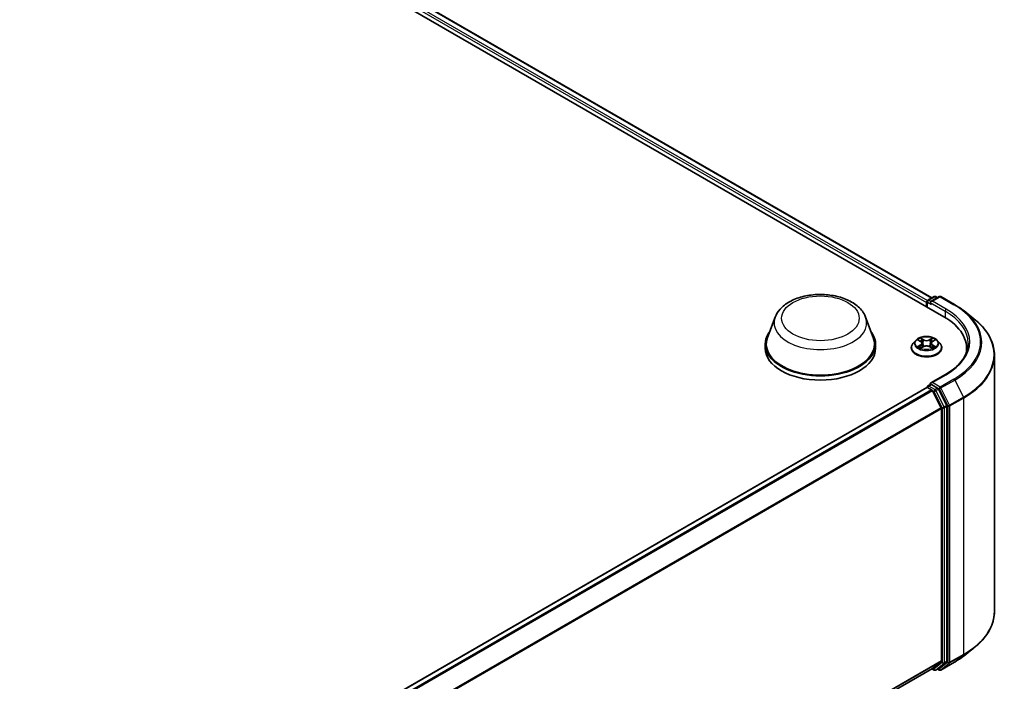
# Model space of a CAD drawing. Units: millimetres. Extents: x 10 to 6967, y 5 to 1551.
# Drawn here: x 112 to 140, y 143 to 161 of the extents above; entities that cross this region are included whole.
import ezdxf

# ---------------------------------------------------------------- set-up
doc = ezdxf.new("R2010")
doc.units = ezdxf.units.MM
doc.header["$LTSCALE"] = 0.666667
doc.layers.add('Visible (ISO)', color=7, linetype='Continuous', lineweight=35)
doc.layers.add('Visible Narrow (ISO)', color=7, linetype='Continuous', lineweight=25)

msp = doc.modelspace()

# ---------------------------------------------------------------- linework, layer by layer
at = {"layer": 'Visible (ISO)'}
for p, q in [((104.9233, 172.3593), (138.4454, 153.0053)), ((105.6432, 172.2804), (138.1059, 153.538)), ((137.9531, 153.4105), (137.9531, 153.2895)), ((137.9715, 153.4347), (137.9715, 153.2789)), ((137.9937, 153.4732), (138.1674, 153.5735)), ((138.3142, 153.5736), (138.0762, 153.4362)), ((138.2119, 153.5735), (138.263, 153.544)), ((138.3586, 153.5736), (138.7462, 153.3498)), ((139.0109, 153.1711), (139.2911, 152.9494)), ((133.68, 152.9937), (133.4658, 152.4241)), ((136.234, 152.9937), (136.4482, 152.4241)), ((137.6492, 152.3411), (137.5757, 152.2591)), ((137.7212, 152.3501), (137.7843, 152.3124)), ((138.1218, 152.3124), (138.1849, 152.3501)), ((138.1849, 152.3502), (138.1849, 152.3502)), ((138.2569, 152.3411), (138.3304, 152.2591)), ((133.4015, 152.2372), (133.4015, 152.1162)), ((136.5126, 152.2372), (136.5126, 152.1162)), ((137.5234, 152.1283), (137.5234, 152.1332)), ((137.7958, 152.1255), (137.8615, 152.1622)), ((137.8231, 152.2606), (137.8353, 152.1475)), ((138.0446, 152.1622), (138.1103, 152.1255)), ((138.083, 152.2606), (138.0708, 152.1475)), ((138.3827, 152.1283), (138.3827, 152.1332)), ((139.0833, 152.1162), (139.0833, 152.0111)), ((139.8685, 151.9216), (139.8685, 144.6901)), ((138.486, 151.3745), (138.0762, 151.1379)), ((137.9623, 151.0116), (117.0227, 138.9221)), ((137.9715, 151.0137), (137.9715, 151.0154)), ((137.9845, 151.0094), (138.0955, 150.9453)), ((137.9937, 151.0539), (138.0684, 151.0971)), ((138.263, 150.9938), (138.0892, 151.0941)), ((138.1196, 150.9183), (138.3648, 150.437)), ((138.5219, 150.5059), (138.2871, 150.9668)), ((138.3721, 150.4096), (138.3721, 143.2991)), ((138.5292, 143.2907), (138.5292, 150.4784)), ((139.0109, 143.4406), (139.2911, 143.6624)), ((138.3648, 143.2801), (138.1196, 143.0819)), ((138.2871, 143.0819), (138.5219, 143.2717)), ((138.3586, 143.0382), (138.7462, 143.262)), ((138.1177, 143.0806), (117.4547, 131.1508)), ((138.1059, 143.0738), (138.1674, 143.0383)), ((138.2119, 143.0383), (138.2852, 143.0806)), ((138.3142, 143.0382), (138.263, 143.0678))]:
    msp.add_line(p, q, dxfattribs=at)
for centre, start, end in [((138.0159, 153.4347), 120, 180), ((138.1897, 153.535), 60, 120), ((138.3364, 153.5351), 60, 120), ((138.0159, 151.0154), 120, 180), ((138.1897, 143.0768), 240, 300), ((138.3364, 143.0767), 240, 300)]:
    msp.add_arc(centre, 0.0444, start, end, dxfattribs=at)
for centre, major_axis, start_param, end_param in [((137.9845, 153.4286), (-0.0222, -0.0385), 4.0083564, 5.4977871), ((138.1207, 153.4105), (-0.0629, 0), 4.712389, 6.2831853), ((138.0892, 153.3924), (-0.0222, 0.0385), 0.7853982, 2.3561945), ((136.9055, 152.1162), (2.1778, 0), 6.1711605, 7.0685835), ((134.957, 152.2372), (1.5556, 0), 2.7323454, 6.6924326), ((134.957, 152.2372), (1.5259, 0), 2.9278365, 6.4969414), ((134.957, 152.1162), (1.5556, 0), 3.1415927, 6.2831853), ((136.9055, 151.8743), (2.2222, 0), 0.1529658, 0.2006295), ((137.9845, 150.9731), (-0.0222, 0.0385), 5.4977871, 6.2831853), ((138.1207, 151.1122), (-0.0629, 0), 4.712389, 6.2831853), ((138.0892, 151.1304), (-0.0222, -0.0385), 5.4977871, 6.1236372), ((138.0955, 150.909), (0.0222, -0.0385), 1.4801364, 2.3561945), ((138.263, 150.9575), (0.0222, -0.0385), 1.4801364, 2.3561945), ((138.3407, 150.4277), (0.0222, -0.0385), 0.7853982, 1.4801364), ((138.4978, 150.4966), (0.0222, -0.0385), 0.7853982, 1.4801364), ((138.3407, 143.3172), (0.0222, -0.0385), 0.0906599, 0.7853982), ((138.4978, 143.3089), (0.0222, -0.0385), 0.0906599, 0.7853982), ((138.0955, 143.119), (0.0222, -0.0385), 0, 0.0906599), ((138.263, 143.1191), (0.0222, -0.0385), 0, 0.0906599)]:
    msp.add_ellipse(centre, major_axis=major_axis, ratio=0.5773503, start_param=start_param, end_param=end_param, dxfattribs=at)
for points, knots in [([(133.68, 152.9937), (133.7115, 153.0774), (133.7604, 153.1537), (133.8931, 153.3014), (133.982, 153.3694), (134.1918, 153.4881), (134.3154, 153.5365), (134.5784, 153.6057), (134.7178, 153.6264), (134.9985, 153.6395), (135.1397, 153.6321), (135.4126, 153.5896), (135.5443, 153.5545), (135.7872, 153.4568), (135.8983, 153.3941), (136.083, 153.2426), (136.1584, 153.1543), (136.218, 153.0334), (136.2265, 153.0137), (136.234, 152.9937)], [5.7115433, 5.7115433, 5.7115433, 5.7115433, 5.976535, 5.976535, 6.2933772, 6.2933772, 6.6411458, 6.6411458, 6.9881607, 6.9881607, 7.3318899, 7.3318899, 7.6768932, 7.6768932, 8.025917, 8.025917, 8.3621869, 8.3621869, 8.4256237, 8.4256237, 8.4256237, 8.4256237]), ([(138.7462, 153.3498), (138.7654, 153.3387), (138.7843, 153.3275), (138.8214, 153.3046), (138.8397, 153.293), (138.8757, 153.2695), (138.8933, 153.2576), (138.928, 153.2335), (138.9451, 153.2212), (138.9785, 153.1964), (138.9949, 153.1838), (139.0109, 153.1711)], [1.57079633, 1.57079633, 1.57079633, 1.57079633, 1.60184851, 1.60184851, 1.63290069, 1.63290069, 1.66395288, 1.66395288, 1.69500506, 1.69500506, 1.72605724, 1.72605724, 1.72605724, 1.72605724]), ([(139.8685, 151.9216), (139.8685, 151.9956), (139.8604, 152.0697), (139.8282, 152.2162), (139.8041, 152.2888), (139.7406, 152.4311), (139.7012, 152.5009), (139.6078, 152.6367), (139.5538, 152.7027), (139.4323, 152.8298), (139.3648, 152.891), (139.2911, 152.9494)], [3.92699082, 3.92699082, 3.92699082, 3.92699082, 4.05301827, 4.05301827, 4.17904572, 4.17904572, 4.30507316, 4.30507316, 4.43110061, 4.43110061, 4.55712806, 4.55712806, 4.55712806, 4.55712806]), ([(138.2569, 152.3411), (138.2387, 152.3614), (138.2156, 152.3792), (138.1611, 152.4098), (138.1294, 152.4224), (138.0613, 152.4408), (138.0249, 152.4467), (137.9513, 152.4511), (137.9139, 152.4498), (137.8417, 152.4402), (137.8069, 152.4319), (137.7428, 152.4088), (137.7136, 152.3939), (137.6739, 152.3655), (137.6606, 152.3538), (137.6492, 152.3411)], [1.2629648, 1.2629648, 1.2629648, 1.2629648, 1.5839777, 1.5839777, 1.9184063, 1.9184063, 2.2514838, 2.2514838, 2.5827972, 2.5827972, 2.9145331, 2.9145331, 3.2485111, 3.2485111, 3.4494242, 3.4494242, 3.4494242, 3.4494242]), ([(137.7357, 152.3415), (137.7269, 152.3515), (137.7134, 152.3572), (137.7005, 152.36), (137.7004, 152.36), (137.7003, 152.3601)], [0.001902216, 0.001902216, 0.001902216, 0.001902216, 0.032055974, 0.032055974, 0.032394303, 0.032394303, 0.032394303, 0.032394303]), ([(137.7003, 152.3601), (137.7004, 152.36), (137.7005, 152.36), (137.7018, 152.3595), (137.703, 152.359), (137.7042, 152.3585)], [-0.0323943032, -0.0323943032, -0.0323943032, -0.0323943032, -0.0320559737, -0.0320559737, -0.0289727583, -0.0289727583, -0.0289727583, -0.0289727583]), ([(137.7825, 152.4069), (137.7824, 152.407), (137.7824, 152.407), (137.7822, 152.4072), (137.7821, 152.4072), (137.7821, 152.4073)], [-0.00023059908, -0.00023059908, -0.00023059908, -0.00023059908, 0, 0, 0.00033832945, 0.00033832945, 0.00033832945, 0.00033832945]), ([(137.7821, 152.4073), (137.7821, 152.4072), (137.7822, 152.4071), (137.7823, 152.407), (137.7823, 152.4069), (137.7823, 152.4069)], [-0.00033832945, -0.00033832945, -0.00033832945, -0.00033832945, 0, 0, 0.00024151791, 0.00024151791, 0.00024151791, 0.00024151791]), ([(137.8231, 152.2606), (137.8227, 152.2646), (137.8218, 152.2686), (137.819, 152.2764), (137.8171, 152.2802), (137.8126, 152.2875), (137.8099, 152.2911), (137.8038, 152.2978), (137.8004, 152.3009), (137.7928, 152.307), (137.7887, 152.3098), (137.7843, 152.3124)], [0.84730152, 0.84730152, 0.84730152, 0.84730152, 0.98850982, 0.98850982, 1.12971813, 1.12971813, 1.27092643, 1.27092643, 1.41213473, 1.41213473, 1.55334303, 1.55334303, 1.55334303, 1.55334303]), ([(138.1218, 152.3124), (138.1174, 152.3098), (138.1133, 152.307), (138.1058, 152.3009), (138.1023, 152.2978), (138.0962, 152.2911), (138.0935, 152.2875), (138.089, 152.2802), (138.0871, 152.2764), (138.0843, 152.2686), (138.0834, 152.2646), (138.083, 152.2606)], [3.15904595, 3.15904595, 3.15904595, 3.15904595, 3.30025425, 3.30025425, 3.44146255, 3.44146255, 3.58267086, 3.58267086, 3.72387916, 3.72387916, 3.86508746, 3.86508746, 3.86508746, 3.86508746]), ([(138.1058, 152.3759), (138.1141, 152.3874), (138.1189, 152.3992), (138.1239, 152.4071), (138.124, 152.4072), (138.124, 152.4073)], [0, 0, 0, 0, 0.032055974, 0.032055974, 0.032394303, 0.032394303, 0.032394303, 0.032394303]), ([(138.124, 152.4073), (138.124, 152.4072), (138.1239, 152.4072), (138.123, 152.4064), (138.1222, 152.4057), (138.1215, 152.405)], [-0.0323943032, -0.0323943032, -0.0323943032, -0.0323943032, -0.0320559737, -0.0320559737, -0.0289727583, -0.0289727583, -0.0289727583, -0.0289727583]), ([(138.2059, 152.3601), (138.2057, 152.36), (138.2056, 152.36), (138.2053, 152.36), (138.2052, 152.3599), (138.2051, 152.3599)], [-0.00033832945, -0.00033832945, -0.00033832945, -0.00033832945, 0, 0, 0.00024151791, 0.00024151791, 0.00024151791, 0.00024151791]), ([(138.2052, 152.3598), (138.2053, 152.3599), (138.2054, 152.3599), (138.2056, 152.36), (138.2057, 152.36), (138.2059, 152.3601)], [-0.00023059908, -0.00023059908, -0.00023059908, -0.00023059908, 0, 0, 0.00033832945, 0.00033832945, 0.00033832945, 0.00033832945]), ([(137.5757, 152.2591), (137.5691, 152.2518), (137.5631, 152.2441), (137.5521, 152.2284), (137.5472, 152.2203), (137.5387, 152.2037), (137.5351, 152.1951), (137.5293, 152.1778), (137.5271, 152.169), (137.5242, 152.1512), (137.5234, 152.1422), (137.5234, 152.1332)], [3.4494242, 3.4494242, 3.4494242, 3.4494242, 3.54493753, 3.54493753, 3.64045085, 3.64045085, 3.73596417, 3.73596417, 3.83147749, 3.83147749, 3.92699082, 3.92699082, 3.92699082, 3.92699082]), ([(137.5234, 152.1283), (137.5234, 152.1018), (137.5304, 152.0754), (137.5575, 152.0248), (137.5781, 152.0007), (137.6312, 151.957), (137.6642, 151.9376), (137.7389, 151.9059), (137.7806, 151.8936), (137.8682, 151.8775), (137.9141, 151.8736), (138.0057, 151.8745), (138.0514, 151.8792), (138.1379, 151.8969), (138.1788, 151.9099), (138.2519, 151.943), (138.284, 151.9631), (138.3358, 152.0088), (138.3556, 152.0344), (138.3776, 152.0831), (138.3827, 152.1057), (138.3827, 152.1283)], [3.9269908, 3.9269908, 3.9269908, 3.9269908, 4.2267014, 4.2267014, 4.5391124, 4.5391124, 4.8636054, 4.8636054, 5.1893334, 5.1893334, 5.5140838, 5.5140838, 5.8384387, 5.8384387, 6.1632728, 6.1632728, 6.4890702, 6.4890702, 6.8129852, 6.8129852, 7.0685835, 7.0685835, 7.0685835, 7.0685835]), ([(137.7009, 152.1629), (137.7008, 152.1628), (137.7007, 152.1628), (137.7005, 152.1627), (137.7004, 152.1627), (137.7003, 152.1626)], [-0.00023059908, -0.00023059908, -0.00023059908, -0.00023059908, 0, 0, 0.00033832945, 0.00033832945, 0.00033832945, 0.00033832945]), ([(137.7003, 152.1626), (137.7004, 152.1627), (137.7005, 152.1627), (137.7008, 152.1627), (137.7009, 152.1628), (137.701, 152.1628)], [-0.00033832945, -0.00033832945, -0.00033832945, -0.00033832945, 0, 0, 0.00024151791, 0.00024151791, 0.00024151791, 0.00024151791]), ([(137.7498, 152.1572), (137.7525, 152.155), (137.7554, 152.1528), (137.7616, 152.1483), (137.765, 152.1461), (137.772, 152.1417), (137.7758, 152.1395), (137.7836, 152.1353), (137.7878, 152.1332), (137.7946, 152.13), (137.7971, 152.1288), (137.7998, 152.1277)], [4.53491661, 4.53491661, 4.53491661, 4.53491661, 4.60506204, 4.60506204, 4.67520747, 4.67520747, 4.7453529, 4.7453529, 4.81549833, 4.81549833, 4.85637589, 4.85637589, 4.85637589, 4.85637589]), ([(137.7985, 152.127), (137.7913, 152.1274), (137.7869, 152.1228), (137.7822, 152.1156), (137.7821, 152.1155), (137.7821, 152.1154)], [0.002431037, 0.002431037, 0.002431037, 0.002431037, 0.032055974, 0.032055974, 0.032394303, 0.032394303, 0.032394303, 0.032394303]), ([(137.7821, 152.1154), (137.7821, 152.1155), (137.7822, 152.1156), (137.7831, 152.1163), (137.7839, 152.117), (137.7847, 152.1176)], [-0.0323943032, -0.0323943032, -0.0323943032, -0.0323943032, -0.0320559737, -0.0320559737, -0.0289727583, -0.0289727583, -0.0289727583, -0.0289727583]), ([(138.0446, 152.1622), (138.0347, 152.1677), (138.0235, 152.1722), (137.9993, 152.1792), (137.9863, 152.1815), (137.9598, 152.1839), (137.9463, 152.1839), (137.9198, 152.1815), (137.9068, 152.1792), (137.8827, 152.1722), (137.8714, 152.1677), (137.8615, 152.1622)], [1.5882496, 1.5882496, 1.5882496, 1.5882496, 1.8954276, 1.8954276, 2.2026055, 2.2026055, 2.5097835, 2.5097835, 2.8169614, 2.8169614, 3.1241394, 3.1241394, 3.1241394, 3.1241394]), ([(138.1063, 152.1277), (138.109, 152.1288), (138.1115, 152.13), (138.1184, 152.1332), (138.1225, 152.1353), (138.1303, 152.1395), (138.1341, 152.1417), (138.1411, 152.1461), (138.1445, 152.1483), (138.1507, 152.1528), (138.1536, 152.155), (138.1563, 152.1572)], [6.13919839, 6.13919839, 6.13919839, 6.13919839, 6.18007596, 6.18007596, 6.25022139, 6.25022139, 6.32036682, 6.32036682, 6.39051225, 6.39051225, 6.46065768, 6.46065768, 6.46065768, 6.46065768]), ([(138.1236, 152.1158), (138.1237, 152.1157), (138.1237, 152.1157), (138.1239, 152.1156), (138.124, 152.1155), (138.124, 152.1154)], [-0.00023059908, -0.00023059908, -0.00023059908, -0.00023059908, 0, 0, 0.00033832945, 0.00033832945, 0.00033832945, 0.00033832945]), ([(138.124, 152.1154), (138.124, 152.1155), (138.1239, 152.1156), (138.1239, 152.1157), (138.1238, 152.1158), (138.1238, 152.1158)], [-0.00033832945, -0.00033832945, -0.00033832945, -0.00033832945, 0, 0, 0.00024151791, 0.00024151791, 0.00024151791, 0.00024151791]), ([(138.1688, 152.1631), (138.1775, 152.1648), (138.1919, 152.1656), (138.2056, 152.1627), (138.2057, 152.1627), (138.2059, 152.1626)], [0, 0, 0, 0, 0.032055974, 0.032055974, 0.032394303, 0.032394303, 0.032394303, 0.032394303]), ([(138.2059, 152.1626), (138.2057, 152.1627), (138.2056, 152.1627), (138.2043, 152.1632), (138.2031, 152.1637), (138.2019, 152.1641)], [-0.0323943032, -0.0323943032, -0.0323943032, -0.0323943032, -0.0320559737, -0.0320559737, -0.0289727583, -0.0289727583, -0.0289727583, -0.0289727583]), ([(138.3827, 152.1332), (138.3827, 152.1422), (138.3819, 152.1512), (138.379, 152.169), (138.3768, 152.1778), (138.371, 152.1951), (138.3674, 152.2037), (138.3589, 152.2203), (138.354, 152.2284), (138.3431, 152.2441), (138.337, 152.2518), (138.3304, 152.2591)], [0.78539816, 0.78539816, 0.78539816, 0.78539816, 0.88091149, 0.88091149, 0.97642481, 0.97642481, 1.07193813, 1.07193813, 1.16745145, 1.16745145, 1.26296478, 1.26296478, 1.26296478, 1.26296478]), ([(139.1277, 152.2614), (139.1277, 152.1969), (139.1189, 152.1324), (139.0838, 152.0044), (139.0575, 151.941), (138.9875, 151.8165), (138.9438, 151.7556), (138.8398, 151.6377), (138.7795, 151.5809), (138.6437, 151.473), (138.5682, 151.4219), (138.486, 151.3745)], [2.35619449, 2.35619449, 2.35619449, 2.35619449, 2.51327412, 2.51327412, 2.67035376, 2.67035376, 2.82743339, 2.82743339, 2.98451302, 2.98451302, 3.14159265, 3.14159265, 3.14159265, 3.14159265]), ([(138.0684, 151.0971), (138.0703, 151.0982), (138.0735, 151.0988), (138.081, 151.0979), (138.0853, 151.0964), (138.0892, 151.0941)], [0.038953354, 0.038953354, 0.038953354, 0.038953354, 0.050334548, 0.050334548, 0.061715743, 0.061715743, 0.061715743, 0.061715743]), ([(139.8685, 144.6901), (139.8685, 144.6161), (139.8604, 144.5421), (139.8282, 144.3955), (139.8041, 144.323), (139.7406, 144.1806), (139.7012, 144.1108), (139.6078, 143.9751), (139.5538, 143.9091), (139.4323, 143.782), (139.3648, 143.7208), (139.2911, 143.6624)], [2.35619449, 2.35619449, 2.35619449, 2.35619449, 2.48222194, 2.48222194, 2.60824939, 2.60824939, 2.73427684, 2.73427684, 2.86030429, 2.86030429, 2.98633174, 2.98633174, 2.98633174, 2.98633174]), ([(138.7462, 143.262), (138.7654, 143.2731), (138.7843, 143.2843), (138.8214, 143.3071), (138.8397, 143.3187), (138.8757, 143.3422), (138.8933, 143.3542), (138.928, 143.3783), (138.9451, 143.3906), (138.9785, 143.4154), (138.9949, 143.4279), (139.0109, 143.4406)], [3.14159265, 3.14159265, 3.14159265, 3.14159265, 3.17264484, 3.17264484, 3.20369702, 3.20369702, 3.2347492, 3.2347492, 3.26580139, 3.26580139, 3.29685357, 3.29685357, 3.29685357, 3.29685357])]:
    msp.add_open_spline(points, degree=3, knots=knots, dxfattribs=at)
for points in [[(137.7042, 152.3585), (137.71, 152.3562), (137.7158, 152.3534), (137.7212, 152.3502)], [(138.1215, 152.405), (138.1141, 152.3981), (138.1067, 152.3897), (138.0983, 152.3815)], [(137.7847, 152.1176), (137.7883, 152.1207), (137.792, 152.1234), (137.7958, 152.1255)], [(138.2019, 152.1641), (138.1907, 152.1679), (138.1793, 152.1703), (138.1707, 152.172)]]:
    msp.add_open_spline(points, degree=3, dxfattribs=at)
at = {"layer": 'Visible Narrow (ISO)'}
for p, q in [((105.4785, 172.1597), (137.9531, 153.4105)), ((105.5099, 172.2141), (137.9837, 153.4654)), ((105.6209, 172.2782), (138.0929, 153.5305)), ((137.9845, 153.4165), (138.0892, 153.3561)), ((137.9845, 153.2714), (137.9845, 153.4165)), ((138.0159, 153.471), (138.1897, 153.5713)), ((138.0762, 153.4362), (138.0159, 153.471)), ((138.0578, 153.4105), (138.4768, 153.1686)), ((138.1207, 153.4468), (138.3364, 153.5713)), ((138.5083, 153.223), (138.1207, 153.4468)), ((138.1897, 153.5713), (138.25, 153.5365)), ((138.3364, 153.5713), (138.724, 153.3476)), ((138.4768, 153.1686), (138.4768, 152.9868)), ((137.7003, 152.3601), (137.7805, 152.3121)), ((137.8651, 152.361), (137.7821, 152.4073)), ((137.8078, 152.3815), (137.86, 152.3524)), ((137.8525, 152.2475), (137.826, 152.3432)), ((137.86, 152.3524), (137.8525, 152.2475)), ((138.124, 152.4073), (138.041, 152.361)), ((138.0461, 152.3524), (138.0983, 152.3815)), ((138.0461, 152.3524), (138.0536, 152.2475)), ((138.0801, 152.3432), (138.0536, 152.2475)), ((138.1256, 152.3121), (138.2059, 152.3601)), ((137.7805, 152.2106), (137.7003, 152.1626)), ((137.7354, 152.172), (137.7858, 152.2021)), ((137.7621, 152.148), (137.7568, 152.1566)), ((137.7821, 152.1154), (137.8651, 152.1617)), ((137.7858, 152.2021), (137.791, 152.1317)), ((137.7915, 152.1256), (137.7915, 152.1255)), ((137.7917, 152.1229), (137.7917, 152.1229)), ((138.041, 152.1617), (138.124, 152.1154)), ((138.1145, 152.1229), (138.1145, 152.1229)), ((138.1146, 152.1256), (138.1146, 152.1255)), ((138.1203, 152.2021), (138.1151, 152.1317)), ((138.1203, 152.2021), (138.1707, 152.172)), ((138.2059, 152.1626), (138.1256, 152.2106)), ((138.1493, 152.1566), (138.144, 152.148)), ((138.1207, 151.1485), (138.5083, 151.3723)), ((138.724, 151.2477), (138.3364, 151.0239)), ((138.3606, 150.9969), (138.7482, 151.2207)), ((138.7482, 151.2207), (138.9933, 150.7394)), ((137.9845, 151.0094), (117.0357, 138.9146)), ((138.0955, 150.9453), (117.1467, 138.8505)), ((138.1196, 150.9183), (117.1822, 138.8301)), ((138.0159, 151.0517), (138.0892, 151.0941)), ((138.1897, 150.9514), (138.0159, 151.0517)), ((138.1189, 150.9197), (138.1582, 150.897)), ((138.3364, 151.0239), (138.1207, 151.1485)), ((138.263, 150.9938), (138.1897, 150.9514)), ((138.2138, 150.9244), (138.2871, 150.9668)), ((138.4486, 150.4635), (138.2138, 150.9244)), ((138.263, 150.9938), (138.305, 150.9695)), ((138.305, 150.9695), (138.5502, 150.4882)), ((138.6057, 150.5157), (138.3606, 150.9969)), ((138.1582, 150.897), (138.393, 150.4361)), ((138.9933, 150.7394), (138.6057, 150.5157)), ((138.613, 150.4882), (139.0006, 150.712)), ((139.0006, 150.712), (139.0006, 143.4805)), ((138.3648, 150.437), (117.442, 138.3573)), ((138.3721, 150.4096), (117.4535, 138.3322)), ((138.393, 150.4361), (138.393, 143.2484)), ((138.5219, 150.5059), (138.4486, 150.4635)), ((138.4559, 150.4361), (138.5292, 150.4784)), ((138.4559, 143.2484), (138.4559, 150.4361)), ((138.5502, 150.4882), (138.5502, 143.2567)), ((138.613, 143.2567), (138.613, 150.4882)), ((138.6057, 143.2377), (138.9933, 143.4615)), ((139.0006, 143.4805), (138.613, 143.2567)), ((138.7482, 143.2633), (138.9933, 143.4615)), ((138.3721, 143.2991), (117.4547, 131.2224)), ((138.3648, 143.2801), (117.4547, 131.2076)), ((138.393, 143.2484), (138.1582, 143.0586)), ((138.2138, 143.0396), (138.4486, 143.2294)), ((138.5502, 143.2567), (138.305, 143.0586)), ((138.7482, 143.2633), (138.3606, 143.0395)), ((138.3606, 143.0395), (138.6057, 143.2377)), ((138.4486, 143.2294), (138.5219, 143.2717)), ((138.5292, 143.2907), (138.4559, 143.2484)), ((138.1196, 143.0819), (117.4547, 131.151)), ((138.1582, 143.0586), (138.1189, 143.0813)), ((138.2871, 143.0819), (138.2138, 143.0396)), ((138.305, 143.0586), (138.276, 143.0753))]:
    msp.add_line(p, q, dxfattribs=at)
for centre, major_axis in [((134.957, 152.9629), (1.0939, 0)), ((137.9531, 152.2614), (0.3173, 0))]:
    msp.add_ellipse(centre, major_axis=major_axis, ratio=0.5773503, dxfattribs=at)
for centre, major_axis, ratio, start_param, end_param in [((138.0159, 153.4347), (-0.0444, 0), 0.5773503, 0, 0.7853982), ((138.0159, 153.4347), (0.0222, 0.0385), 0.5773503, 0.7853982, 2.3561945), ((138.0159, 153.4347), (-0.0222, 0.0385), 0.5773503, 5.4977871, 6.2831853), ((138.1897, 153.535), (-0.0222, 0.0385), 0.5773503, 5.4977871, 6.2831853), ((138.1897, 153.535), (0.0222, 0.0385), 0.5773503, 0, 0.7853982), ((138.3364, 153.5351), (-0.0222, 0.0385), 0.5773503, 5.4977871, 6.2831853), ((138.3364, 153.5351), (0.0222, 0.0385), 0.5773503, 0, 0.7853982), ((138.5083, 153.1867), (0.0222, 0.0385), 0.5773503, 0.7853982, 2.3561945), ((136.9055, 152.2614), (2.2222, 0), 0.5773503, 0, 0.7853982), ((136.9055, 152.2976), (2.2667, 0), 0.5773503, 5.4977871, 7.0685835), ((138.724, 153.3113), (0.0222, 0.0385), 0.5773503, 0, 0.7853982), ((136.9055, 152.2976), (2.5718, 0), 0.5773503, 5.4977871, 7.0685835), ((136.9055, 152.2846), (2.6059, 0), 0.5773503, 5.4977871, 6.9133226), ((134.957, 152.8336), (1.3068, 0), 0.5773503, 2.9278365, 6.4969414), ((136.9055, 151.9449), (2.9527, 0), 0.5773503, 5.4977871, 6.9133226), ((137.9531, 152.2503), (-0.3421, 0), 0.5773503, 5.8056187, 9.9023446), ((137.9531, 152.2614), (-0.3052, 0), 0.5773503, 5.3071026, 5.6884717), ((137.9531, 152.2278), (0.2388, 0), 0.5773503, 2.1762943, 2.4206222), ((137.7805, 152.3061), (0.0038, 0.00636), 0.5873385, 0, 0.7942785), ((137.6895, 152.2614), (0.1265, 0), 0.5773503, 5.5152404, 7.0511302), ((137.8027, 152.379), (-0.00605, -0.00427), 0.1849737, 1.043317, 2.4384992), ((137.7831, 152.3482), (0.0314, -0.0627), 0.5476269, 1.2270205, 1.8422764), ((137.8209, 152.3407), (-0.00714, -0.00198), 0.2229178, 3.8515805, 5.2070037), ((137.8651, 152.3549), (-0.00361, -0.00647), 0.5671862, 3.9184152, 5.401945), ((137.9531, 152.408), (0.1339, 0), 0.5773503, 3.9444441, 5.4803339), ((137.9531, 152.4135), (-0.1265, 0), 0.5773503, 0.8028515, 2.3387412), ((138.041, 152.3549), (0.00361, -0.00647), 0.5671862, 0.8812403, 2.3647701), ((138.2166, 152.2614), (-0.1265, 0), 0.5773503, 5.5152404, 7.0511302), ((138.123, 152.3482), (-0.0314, -0.0627), 0.5476269, 4.4409089, 5.0561648), ((138.0852, 152.3407), (-0.00714, 0.00198), 0.2229178, 4.2177743, 5.5731974), ((137.9531, 152.2278), (0.2388, 0), 0.5773503, 0.7209705, 0.9652983), ((138.1034, 152.379), (-0.00605, 0.00427), 0.1849737, 0.7030935, 2.0982756), ((138.1256, 152.3061), (-0.0038, 0.00636), 0.5873385, 5.4889069, 6.2831853), ((137.9531, 152.2614), (-0.3052, 0), 0.5773503, 3.7363063, 4.1176753), ((137.9531, 152.1464), (-0.4248, 0), 0.5773503, 5.8056187, 9.9023446), ((137.9531, 152.1332), (-0.4296, 0), 0.5773503, 0, 3.1415927), ((137.9531, 152.1283), (0.4296, 0), 0.5773503, 3.1415927, 6.2831853), ((137.9531, 152.2614), (0.3052, 0), 0.5773503, 3.7363063, 4.1176753), ((137.7407, 152.1695), (-0.00142, -0.00727), 0.7797536, 4.5269049, 5.922087), ((137.718, 152.1144), (-0.0234, -0.0558), 0.7122196, 2.6720097, 3.2872655), ((137.7621, 152.1541), (-0.0063, -0.0039), 0.7297361, 5.1634453, 5.7754826), ((137.7805, 152.2046), (0.0038, -0.00636), 0.5873385, 0.8637843, 2.3473142), ((137.6895, 152.2558), (0.1339, 0), 0.5773503, 5.5152404, 6.3450887), ((137.8474, 152.245), (-0.00714, -0.00198), 0.2228845, 3.8515738, 5.2026198), ((137.8651, 152.1557), (-0.00361, 0.00647), 0.5671862, 5.5063628, 6.2831853), ((137.9531, 152.1092), (0.1265, 0), 0.5773503, 0.8028515, 2.3387412), ((138.041, 152.1557), (0.00361, 0.00647), 0.5671862, 0, 0.7768225), ((138.0587, 152.245), (-0.00714, 0.00198), 0.2228845, 4.2221582, 5.5732041), ((138.2166, 152.2558), (-0.1339, 0), 0.5773503, 6.221282, 7.0511302), ((138.1256, 152.2046), (-0.0038, -0.00636), 0.5873385, 3.9358711, 5.419401), ((137.9531, 152.2614), (0.3052, 0), 0.5773503, 5.3071026, 5.6884717), ((138.1881, 152.1144), (0.0234, -0.0558), 0.7122196, 2.9959198, 3.6111756), ((138.144, 152.1541), (-0.0063, 0.0039), 0.7297361, 3.6492954, 4.2613326), ((138.1654, 152.1695), (0.00142, -0.00727), 0.7797536, 0.3610983, 1.7562804), ((136.9055, 151.9216), (2.963, 0), 0.5773503, 5.4977871, 6.2831853), ((138.5083, 151.336), (-0.0222, 0.0385), 0.5773503, 5.4977871, 6.2831853), ((138.724, 151.2114), (0.0222, -0.0385), 0.5773503, 1.4801364, 2.3561945), ((138.0159, 151.0154), (-0.0444, 0), 0.5773503, 0, 0.0701236), ((138.0159, 151.0154), (0.0222, 0.0385), 0.5773503, 0.7853982, 2.061679), ((138.0159, 151.0154), (-0.0222, 0.0385), 0.5773503, 5.4977871, 6.2831853), ((138.1897, 150.9151), (0.0222, 0.0385), 0.5773503, 0.7853982, 2.3561945), ((138.1897, 150.9151), (-0.0396, -0.0202), 0.0739221, 0.617421, 2.1882173), ((138.1897, 150.9151), (-0.0222, 0.0385), 0.5773503, 4.6217291, 5.4977871), ((138.3364, 150.9877), (0.0222, 0.0385), 0.5773503, 0.7853982, 2.3561945), ((138.3364, 150.9877), (-0.0396, -0.0202), 0.0739221, 0.617421, 2.1882173), ((138.3364, 150.9877), (-0.0222, 0.0385), 0.5773503, 4.6217291, 5.4977871), ((138.9692, 150.7301), (-0.0222, 0.0385), 0.5773503, 3.9269908, 4.6217291), ((138.4245, 150.4542), (0.0396, 0.0202), 0.0739221, 3.7590136, 5.32981), ((138.4245, 150.4542), (-0.0444, 0), 0.5773503, 0.7853982, 2.3561945), ((138.4245, 150.4542), (-0.0222, 0.0385), 0.5773503, 3.9269908, 4.6217291), ((138.5816, 150.5064), (0.0396, 0.0202), 0.0739221, 3.7590136, 5.32981), ((138.5816, 150.5064), (-0.0444, 0), 0.5773503, 0.7853982, 2.3561945), ((138.5816, 150.5064), (-0.0222, 0.0385), 0.5773503, 3.9269908, 4.6217291), ((136.9055, 144.6901), (2.963, 0), 0.5773503, 5.4977871, 6.2831853), ((136.9055, 144.3272), (-2.6059, 0), 0.5773503, 2.3561945, 2.5114554), ((136.9055, 144.6669), (2.9527, 0), 0.5773503, 5.4977871, 5.6530481), ((138.9692, 143.4987), (0.0222, -0.0385), 0.5773503, 0.0906599, 0.7853982), ((138.4245, 143.2665), (0.0444, 0), 0.5773503, 3.9269908, 5.4977871), ((138.4245, 143.2665), (0.0279, -0.0346), 0.8131434, 4.585045, 6.1558413), ((138.4245, 143.2665), (0.0222, -0.0385), 0.5773503, 0.0906599, 0.7853982), ((138.5816, 143.2749), (0.0444, 0), 0.5773503, 3.9269908, 5.4977871), ((138.5816, 143.2749), (0.0279, -0.0346), 0.8131434, 4.585045, 6.1558413), ((138.5816, 143.2749), (0.0222, -0.0385), 0.5773503, 0.0906599, 0.7853982), ((138.724, 143.3005), (0.0222, -0.0385), 0.5773503, 0, 0.0906599), ((138.1897, 143.0768), (-0.0222, -0.0385), 0.5773503, 5.4977871, 6.2831853), ((138.1897, 143.0768), (0.0279, -0.0346), 0.8131434, 4.585045, 6.1558413), ((138.1897, 143.0768), (0.0222, -0.0385), 0.5773503, 0, 0.0906599), ((138.3364, 143.0767), (0.0279, -0.0346), 0.8131434, 4.585045, 6.1558413), ((138.3364, 143.0767), (-0.0222, -0.0385), 0.5773503, 5.4977871, 6.2831853), ((138.3364, 143.0767), (0.0222, -0.0385), 0.5773503, 0, 0.0906599)]:
    msp.add_ellipse(centre, major_axis=major_axis, ratio=ratio, start_param=start_param, end_param=end_param, dxfattribs=at)
for points in [[(137.7823, 152.4069), (137.7873, 152.399), (137.7921, 152.3873), (137.8003, 152.3759)], [(137.8078, 152.3815), (137.7986, 152.3905), (137.7905, 152.3998), (137.7825, 152.4069)], [(137.8003, 152.3759), (137.8078, 152.3655), (137.8137, 152.3534), (137.8171, 152.3411)], [(137.8171, 152.3411), (137.826, 152.3092), (137.8348, 152.2773), (137.8437, 152.2454)], [(138.0624, 152.2454), (138.0713, 152.2773), (138.0801, 152.3092), (138.089, 152.3411)], [(138.089, 152.3411), (138.0924, 152.3534), (138.0983, 152.3655), (138.1058, 152.3759)], [(138.2051, 152.3599), (138.1925, 152.3571), (138.1791, 152.3514), (138.1704, 152.3415)], [(138.1849, 152.3502), (138.1914, 152.354), (138.1984, 152.3572), (138.2052, 152.3598)], [(137.7354, 152.172), (137.726, 152.1702), (137.7132, 152.1675), (137.7009, 152.1629)], [(137.701, 152.1628), (137.7144, 152.1656), (137.7287, 152.1648), (137.7373, 152.1631)], [(137.7373, 152.1631), (137.742, 152.1623), (137.7462, 152.1603), (137.7498, 152.1572)], [(137.8437, 152.2454), (137.8511, 152.2185), (137.8598, 152.1921), (137.8702, 152.1666)], [(137.8773, 152.1697), (137.8676, 152.1949), (137.8595, 152.221), (137.8525, 152.2475)], [(138.0536, 152.2475), (138.0466, 152.221), (138.0385, 152.1949), (138.0288, 152.1697)], [(138.0359, 152.1666), (138.0463, 152.1921), (138.055, 152.2185), (138.0624, 152.2454)], [(138.1238, 152.1158), (138.1192, 152.1229), (138.1148, 152.1274), (138.1076, 152.127)], [(138.1103, 152.1255), (138.1148, 152.123), (138.1192, 152.1196), (138.1236, 152.1158)], [(138.1563, 152.1572), (138.1599, 152.1603), (138.1642, 152.1623), (138.1688, 152.1631)]]:
    msp.add_open_spline(points, degree=3, dxfattribs=at)

doc.saveas('drawing.dxf')
